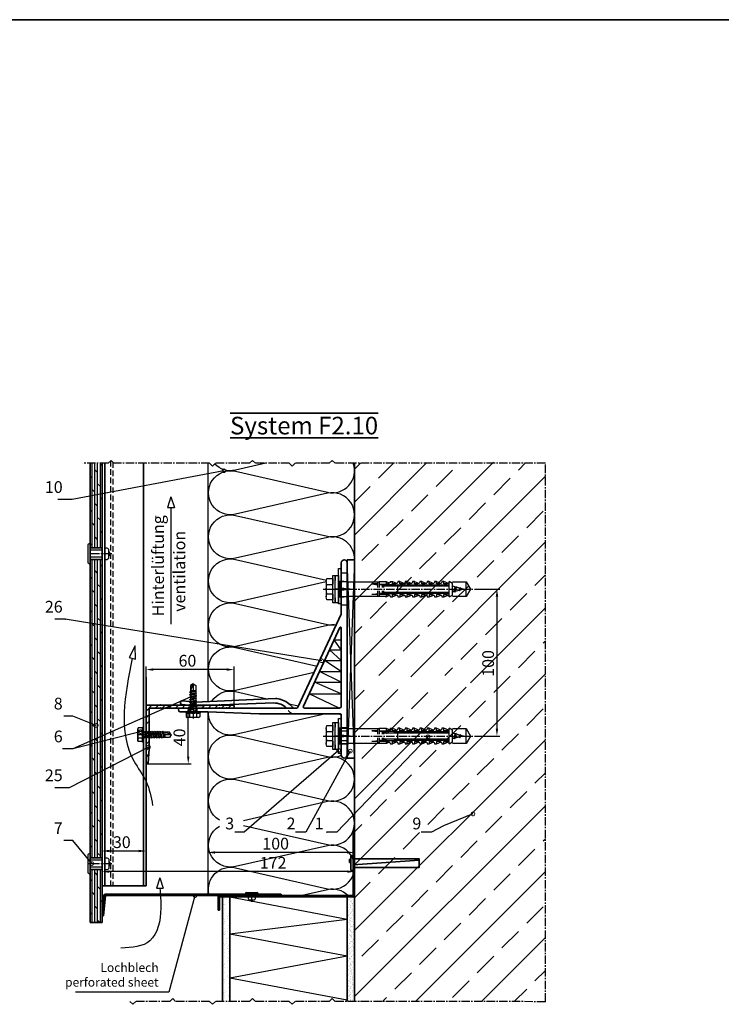
# Model space of a CAD drawing. Units: millimetres. Extents: x -5055 to 7732, y -1485 to 4051.
# Drawn here: x 1288 to 1766, y 936 to 1607 of the extents above; entities that cross this region are included whole.
import ezdxf

# ---------------------------------------------------------------- set-up
doc = ezdxf.new("R2010")
doc.units = ezdxf.units.MM
doc.header["$LTSCALE"] = 0.3
for name, pattern in [('ACAD_ISO03W100', [30, 12, -18]), ('MITTE2', [28.575, 19.05, -3.175, 3.175, -3.175]), ('VERDECKTX2', [19.05, 12.7, -6.35])]:
    doc.linetypes.add(name, pattern=pattern)
doc.layers.get('0').update_dxf_attribs({"color": 9, "lineweight": 35})
doc.layers.get('Defpoints').update_dxf_attribs({"color": 255})
for name, color, linetype, lineweight in [('Allface-Accessories', 200, 'Continuous', 30), ('Allface-Alu-Profiles', 7, 'Continuous', 35), ('Allface-Building', 5, 'Continuous', 35), ('Allface-Dimension', 94, 'Continuous', 25), ('Allface-Plastics', 30, 'Continuous', 35), ('Allface-Text', 193, 'Continuous', 35)]:
    doc.layers.add(name, color=color, linetype=linetype, lineweight=lineweight)
for name, color, linetype in [('Allface-Alu-Profiles-hidden', 253, 'VERDECKTX2'), ('Allface-Centerlines', 1, 'MITTE2'), ('Allface-Hatch', 4, 'Continuous'), ('Allface-Insulation', 40, 'Continuous')]:
    doc.layers.add(name, color=color, linetype=linetype)
doc.styles.add('Allface-dwg', font='isocp2.shx')
doc.styles.add('Allfacetitle', font='ARIAL.TTF', dxfattribs={"width": 1.4})
doc.dimstyles.new('ALLFACE 1-2', dxfattribs={"dimscale": 2, "dimtxt": 4, "dimasz": 2.5, "dimexe": 1, "dimexo": 0, "dimgap": 1, "dimtad": 1, "dimrnd": 0.05, "dimtxsty": 'Allface-dwg', "dimcen": 2.5, "dimclrd": 256, "dimclre": 256, "dimclrt": 256, "dimazin": 2, "dimtp": 0.25, "dimtm": 0.25, "dimtfac": 0.7, "dimtmove": 0, "dimatfit": 2, "dimldrblk": 'DOTSMALL', "dimfxl": 0, "dimtolj": 2, "dimlwd": -1, "dimlwe": -1, "dimarcsym": 0})

# ---------------------------------------------------------------- blocks, each defined once
blk = doc.blocks.new('*D25')
at = {"layer": 'Allface-Dimension', "transparency": 16777216}
for p, q in [((1516.02, 1055.83), (1516.02, 1037.79)), ((1416.02, 1047.97), (1416.02, 1037.79)), ((1511.02, 1039.79), (1421.02, 1039.79))]:
    blk.add_line(p, q, dxfattribs=at)
for points in [[(1421.02, 1040.63), (1421.02, 1038.96), (1416.02, 1039.79)], [(1511.02, 1040.63), (1511.02, 1038.96), (1516.02, 1039.79)]]:
    blk.add_solid(points, dxfattribs=at)
at = {"layer": 'Defpoints', "color": 0, "transparency": 16777216}
for p in [(1516.02, 1055.83), (1416.02, 1047.97), (1416.02, 1039.79)]:
    blk.add_point(p, dxfattribs=at)
at = {"layer": 'Allface-Dimension', "transparency": 16777216, "insert": (1462.3, 1045.79), "char_height": 8, "attachment_point": 5, "style": 'Allface-dwg'}
blk.add_mtext('\\A2;100', dxfattribs=at)
blk = doc.blocks.new('_DotSmall')
at = {"color": 0, "linetype": 'ByBlock', "const_width": 0.5}
blk.add_lwpolyline([(-0.0625, 0, 1), (0.0625, 0, 1)], format="xyb", close=True, dxfattribs=at)
blk = doc.blocks.new('F2-115_tv')
for p, q in [((48.77, 25.61), (103.55, 23.03)), ((50, 22.5), (103.72, 20.53)), ((112.25, 23.9), (103.55, 23.03)), ((112.5, 21.41), (103.72, 20.53))]:
    blk.add_line(p, q)
for points in [[(95, 16.5), (60, 15), (4.5, 15, 0.414214), (4, 14.5), (4, 0.35, 0.866025), (4, -0.35), (4, -13, -1), (0, -13), (0, 118, -1), (4, 118), (4, 100.35, 0.866025), (4, 99.65), (4, 83), (33.57, 19.58, 0.291473), (34.48, 19), (113.75, 19, -1), (113.75, 16.5)], [(4.95, 73.86), (29.87, 20.42, -0.548619), (28.96, 19), (5.5, 19, -0.414214), (4, 20.5), (4, 73.65, -0.802585)]]:
    blk.add_lwpolyline(points, format="xyb", close=True)
for centre, radius, start, end in [((49.89, 9.14), 16.44, 106.91921, 139.91293), ((49.8, 10.41), 12.09, 89.05383, 134.739), ((48.73, 16.43), 9.18, 89.74895, 113.2852), ((112.38, 22.66), 1.25, 275.73917, 95.73917), ((36.35, 20), 1, 270, 343.87238)]:
    blk.add_arc(centre, radius, start, end)
at = {"layer": 'Allface-Alu-Profiles-hidden'}
for p, q in [((0.07, 111), (4, 111)), ((0, 89), (4, 89)), ((102.5, 19), (102.5, 16.5)), ((107.5, 19), (107.5, 16.5)), ((0, 5.5), (4, 5.5)), ((0, 3.25), (4, 3.25)), ((0, -3.25), (4, -3.25)), ((0, -5.5), (4, -5.5))]:
    blk.add_line(p, q, dxfattribs=at)
blk.add_arc((33.99, 22.42), 8.06, 292.99529, 334.89566, dxfattribs=at)
at = {"layer": 'Allface-Centerlines'}
for p, q in [((-2, 100), (7.88, 100)), ((105, 20), (105, 15.5)), ((-2, 0), (7.88, 0))]:
    blk.add_line(p, q, dxfattribs=at)
blk = doc.blocks.new('L406020')
blk.add_lwpolyline([(2, 9.76), (2, 2.5, 0.414214), (2.5, 2), (30, 2), (39.34, 1.4, -0.96837), (39.3, 0), (1, 0, -0.414214), (0, 1), (0, 9.76, -0.816497), (0, 10.24), (0, 29.76, -0.816497), (0, 30.24), (0, 49.76, -0.816497), (0, 50.24), (0, 59, -1), (2, 59), (2, 55.35, 0.866025), (2, 54.65), (2, 50.24, 0.816497), (2, 49.76), (2, 30.24, 0.816497), (2, 29.76), (2, 10.24, 0.816497)], format="xyb", close=True)
blk = doc.blocks.new('Fischer SXS10x80 F US')
at = {"color": 7, "linetype": 'Continuous'}
for p, q in [((0, 9.25), (0, -9.25)), ((2.2, 9.25), (0, 9.25)), ((2.2, -9.25), (2.2, 9.25)), ((2.2, 9.25), (2.2, 6)), ((3.8, 9.25), (2.2, 9.25)), ((3.8, -9.25), (3.8, 9.25)), ((7.8, 7.19), (3.8, 7.19)), ((3.8, 7.19), (3.8, 3.5)), ((-87.11, 5), (-90, 0)), ((-90, 0), (-87.11, -5)), ((-77.8, 5), (-87.11, 5)), ((-87.11, -5), (-87.11, 5)), ((-85.2, 0), (-77.8, 1.98)), ((-85.2, 0), (-77.8, -1.98)), ((-82.84, 1.09), (-83.16, 0.36)), ((-83.16, 0.36), (-82.87, -0.6)), ((-82.47, 0.47), (-82.84, 1.09)), ((-82.52, -1.2), (-82.84, 1.09)), ((-82.15, -0.81), (-82.47, 0.47)), ((-79.84, 1.89), (-80.16, 1.17)), ((-80.16, 1.17), (-79.44, -1.4)), ((-79.47, 1.28), (-79.84, 1.89)), ((-79.84, 1.89), (-79.09, -2)), ((-78.72, -1.61), (-79.47, 1.28)), ((-77.8, 3.96), (-75.57, 5.25)), ((-77.8, -3.97), (-77.8, 3.96)), ((-75.57, -5.25), (-75.57, 5.25)), ((-74.95, 3.97), (-71.82, 5.25)), ((-40.3, 3), (-74.8, 3)), ((-74.8, 2), (-29.8, 2)), ((-73.94, 3.62), (-71.82, 3.62)), ((-71.82, 3.62), (-71.82, 5.25)), ((-71.82, 5.25), (-70.57, 5.25)), ((-66.82, 5.25), (-69.94, 3.97)), ((-69.3, 3), (-69.3, 2)), ((-68.94, 3.62), (-66.82, 3.62)), ((-68.3, 2), (-68.3, 3)), ((-66.82, 3.62), (-66.82, 5.25)), ((-66.82, 5.25), (-65.57, 5.25)), ((-61.82, 5.25), (-64.95, 3.97)), ((-63.94, 3.62), (-61.82, 3.62)), ((-61.82, 3.62), (-61.82, 5.25)), ((-61.82, 5.25), (-60.57, 5.25)), ((-56.82, 5.25), (-59.94, 3.97)), ((-58.94, 3.62), (-56.82, 3.62)), ((-56.82, 3.62), (-56.82, 5.25)), ((-56.82, 5.25), (-55.57, 5.25)), ((-55.3, 3), (-55.3, 2)), ((-51.82, 5.25), (-54.95, 3.97)), ((-54.3, 2), (-54.3, 3)), ((-53.94, 3.62), (-51.82, 3.62)), ((-51.82, 3.62), (-51.82, 5.25)), ((-51.82, 5.25), (-50.57, 5.25)), ((-46.82, 5.25), (-49.94, 3.97)), ((-48.94, 3.62), (-46.82, 3.62)), ((-46.82, 3.62), (-46.82, 5.25)), ((-46.82, 5.25), (-45.57, 5.25)), ((-41.82, 5.25), (-44.95, 3.97)), ((-43.94, 3.62), (-41.82, 3.62)), ((-41.82, 3.62), (-41.82, 5.25)), ((-41.82, 5.25), (-40.57, 5.25)), ((-41.3, 3), (-41.3, 2)), ((-40.45, -2), (-40.45, 2)), ((-40.3, 2), (-40.3, 3)), ((-36.82, 5.25), (-39.94, 3.97)), ((-38.94, 3.62), (-36.82, 3.62)), ((-35.57, 5.25), (-36.82, 5.25)), ((-36.82, 3.62), (-36.82, 5.25)), ((-34.79, 4.18), (-32.77, 5.11)), ((-32.77, 3.44), (-32.77, 5.11)), ((-32.77, 5.11), (-32.77, 3.62)), ((-32.77, 5.11), (-31.97, 5.11)), ((-27.8, 3.62), (-32.77, 3.44)), ((-31.97, 5.11), (-31.97, 5)), ((-31.97, 5), (-27.8, 5)), ((-30.8, 2), (-30.8, 1.15)), ((-30.3, 3), (-27.8, 3)), ((-29.8, 2.7), (-29.8, 1.15)), ((-27.8, 5.1), (-27.8, 1.15)), ((-26.8, 5.1), (-27.8, 5.1)), ((-26.8, 1.15), (-26.8, 5.1)), ((-5.8, 5), (-26.8, 5)), ((-26.8, 3.62), (-22.85, 3.62)), ((-22.85, 3.62), (-26.8, 3)), ((-3.74, 5.53), (-6.3, 5)), ((-6.3, 5), (-1, 5)), ((0, 0), (-6.3, 0)), ((-6.21, 0.1), (-3.74, 0.41)), ((-0.12, 5.53), (-3.74, 5.53)), ((-3.74, 0.41), (-1, 0.41)), ((-1, 0.41), (-1, 5)), ((-1, 0.41), (0, 0.14)), ((3.8, -3.5), (3.8, 3.5)), ((7.8, 3.07), (3.8, 3.07)), ((8.3, 5.13), (8.3, -5.13)), ((-87.11, -5), (-77.8, -5)), ((-82.87, -0.6), (-82.52, -1.2)), ((-82.52, -1.2), (-82.15, -0.81)), ((-79.44, -1.4), (-79.09, -2)), ((-79.09, -2), (-78.72, -1.61)), ((-75.57, -5.25), (-77.8, -3.97)), ((-71.82, -5.25), (-74.95, -3.97)), ((-29.8, -2), (-74.8, -2)), ((-74.8, -3), (-40.3, -3)), ((-71.82, -3.63), (-73.94, -3.63)), ((-71.82, -5.25), (-71.82, -3.63)), ((-70.57, -5.25), (-71.82, -5.25)), ((-66.82, -5.25), (-69.94, -3.97)), ((-69.3, -2), (-69.3, -3)), ((-68.94, -3.63), (-66.82, -3.63)), ((-68.3, -3), (-68.3, -2)), ((-66.82, -3.63), (-66.82, -5.25)), ((-65.57, -5.25), (-66.82, -5.25)), ((-61.82, -5.25), (-64.95, -3.97)), ((-61.82, -3.63), (-63.94, -3.63)), ((-61.82, -3.63), (-61.82, -5.25)), ((-60.57, -5.25), (-61.82, -5.25)), ((-56.82, -5.25), (-59.94, -3.97)), ((-56.82, -3.63), (-58.94, -3.63)), ((-56.82, -5.25), (-56.82, -3.63)), ((-55.57, -5.25), (-56.82, -5.25)), ((-55.3, -3), (-55.3, -2)), ((-51.82, -5.25), (-54.95, -3.97)), ((-54.3, -2), (-54.3, -3)), ((-51.82, -3.63), (-53.94, -3.63)), ((-51.82, -3.63), (-51.82, -5.25)), ((-50.57, -5.25), (-51.82, -5.25)), ((-46.82, -5.25), (-49.94, -3.97)), ((-46.82, -3.63), (-48.94, -3.63)), ((-46.82, -5.25), (-46.82, -3.63)), ((-45.57, -5.25), (-46.82, -5.25)), ((-41.82, -5.25), (-44.95, -3.97)), ((-41.82, -3.63), (-43.94, -3.63)), ((-41.82, -3.63), (-41.82, -5.25)), ((-40.57, -5.25), (-41.82, -5.25)), ((-41.3, -3), (-41.3, -2)), ((-40.3, -3), (-40.3, -2)), ((-39.94, -3.97), (-36.82, -5.25)), ((-36.82, -3.63), (-38.94, -3.63)), ((-36.82, -5.25), (-36.82, -3.63)), ((-35.57, -5.25), (-36.82, -5.25)), ((-34.79, -4.18), (-32.77, -5.11)), ((-32.77, -3.63), (-33.94, -3.63)), ((-27.8, -3.63), (-32.77, -3.44)), ((-32.77, -5.11), (-32.77, -3.63)), ((-32.77, -5.11), (-31.97, -5.11)), ((-31.97, -5.11), (-31.97, -5)), ((-31.97, -5), (-27.8, -5)), ((-30.8, -1.15), (-30.8, -2)), ((-30.3, -3), (-27.8, -3)), ((-29.8, -1.15), (-29.8, -2.7)), ((-27.8, -1.15), (-27.8, -5.1)), ((-27.8, -5.1), (-26.8, -5.1)), ((-26.8, -5.1), (-26.8, -1.15)), ((-22.85, -3.63), (-26.8, -3)), ((-26.8, -3.63), (-22.85, -3.63)), ((-26.8, -5), (-5.8, -5)), ((-6.3, -5), (-3.74, -5.53)), ((-1, -5), (-6.3, -5)), ((-3.74, -0.41), (-6.21, -0.1)), ((-1, -0.41), (-3.74, -0.41)), ((-3.74, -5.53), (-0.12, -5.53)), ((0, -0.14), (-1, -0.41)), ((-1, -5), (-1, -0.41)), ((2.2, -6), (2.2, -9.25)), ((7.8, -3.08), (3.8, -3.08)), ((3.8, -3.5), (3.8, -7.19)), ((0, -9.25), (2.2, -9.25)), ((2.2, -9.25), (3.8, -9.25)), ((3.8, -7.19), (7.8, -7.19))]:
    blk.add_line(p, q, dxfattribs=at)
at = {"color": 1, "linetype": 'MITTE2'}
blk.add_line((10.26, 0), (-92.8, 0), dxfattribs=at)
at = {"color": 7, "linetype": 'Continuous'}
for centre, radius, start, end in [((3.82, 5.13), 4.48, 332.68226, 27.31774), ((-73.94, 5.25), 1.62, 180, 270), ((-74.8, 2.5), 0.5, 90, 270), ((-68.94, 5.25), 1.62, 180, 270), ((-63.94, 5.25), 1.62, 180, 270), ((-58.94, 5.25), 1.62, 180, 270), ((-53.94, 5.25), 1.62, 180, 270), ((-48.94, 5.25), 1.62, 180, 270), ((-43.94, 5.25), 1.62, 180, 270), ((-38.94, 5.25), 1.62, 180, 270), ((-35.3, -53.81), 57.03, 84.9702, 95.0298), ((-32.81, 6.45), 3.01, 203.39288, 270.70657), ((-30.3, 2.5), 0.5, 0, 90), ((-6.2, 0), 0.1, 96.98081, 263.01919), ((-1, 6), 1, 270, 0), ((-1.41, 0), 9.71, 341.52888, 18.47112), ((-73.94, -5.25), 1.62, 90, 180), ((-74.8, -2.5), 0.5, 90, 270), ((-68.94, -5.25), 1.62, 90, 180), ((-63.94, -5.25), 1.62, 90, 180), ((-58.94, -5.25), 1.62, 90, 180), ((-53.94, -5.25), 1.62, 90, 180), ((-48.94, -5.25), 1.62, 90, 180), ((-43.94, -5.25), 1.62, 90, 180), ((-38.94, -5.25), 1.62, 90, 180), ((-35.3, 53.81), 57.03, 264.9702, 275.0298), ((-32.81, -6.45), 3.01, 89.29343, 156.60712), ((-30.3, -2.5), 0.5, 270, 0), ((-1, -6), 1, 0, 90), ((3.82, -5.13), 4.48, 332.68226, 27.31774)]:
    blk.add_arc(centre, radius, start, end, dxfattribs=at)
blk = doc.blocks.new('*D97')
at = {"layer": 'Allface-Dimension', "transparency": 16777216}
for p, q in [((1374.02, 1139.1), (1374.02, 1166.35)), ((1429.02, 1164.35), (1379.02, 1164.35)), ((1434.02, 1139.1), (1434.02, 1166.35))]:
    blk.add_line(p, q, dxfattribs=at)
for points in [[(1379.02, 1165.18), (1379.02, 1163.52), (1374.02, 1164.35)], [(1429.02, 1165.18), (1429.02, 1163.52), (1434.02, 1164.35)]]:
    blk.add_solid(points, dxfattribs=at)
at = {"layer": 'Defpoints', "color": 0, "transparency": 16777216}
for p in [(1374.02, 1164.35), (1374.02, 1139.1), (1434.02, 1139.1)]:
    blk.add_point(p, dxfattribs=at)
at = {"layer": 'Allface-Dimension', "transparency": 16777216, "insert": (1402.2, 1170.35), "char_height": 8, "attachment_point": 5, "style": 'Allface-dwg'}
blk.add_mtext('\\A2;60', dxfattribs=at)
blk = doc.blocks.new('*D96')
at = {"layer": 'Allface-Dimension', "transparency": 16777216}
for p, q in [((1597.82, 1219.1), (1615.03, 1219.1)), ((1613.03, 1214.1), (1613.03, 1124.1)), ((1597.82, 1119.1), (1615.03, 1119.1))]:
    blk.add_line(p, q, dxfattribs=at)
for points in [[(1612.2, 1214.1), (1613.87, 1214.1), (1613.03, 1219.1)], [(1612.2, 1124.1), (1613.87, 1124.1), (1613.03, 1119.1)]]:
    blk.add_solid(points, dxfattribs=at)
at = {"layer": 'Defpoints', "color": 0, "transparency": 16777216}
for p in [(1597.82, 1219.1), (1597.82, 1119.1), (1613.03, 1119.1)]:
    blk.add_point(p, dxfattribs=at)
at = {"layer": 'Allface-Dimension', "transparency": 16777216, "insert": (1607.03, 1168.55), "char_height": 8, "attachment_point": 5, "rotation": 90, "style": 'Allface-dwg'}
blk.add_mtext('\\A2;100', dxfattribs=at)
blk = doc.blocks.new('*D98')
at = {"layer": 'Allface-Dimension', "transparency": 16777216}
for p, q in [((1344.02, 1032), (1344.02, 1042.79)), ((1349.02, 1040.79), (1369.02, 1040.79)), ((1374.02, 1023.79), (1374.02, 1042.79))]:
    blk.add_line(p, q, dxfattribs=at)
for points in [[(1349.02, 1041.62), (1349.02, 1039.96), (1344.02, 1040.79)], [(1369.02, 1041.62), (1369.02, 1039.96), (1374.02, 1040.79)]]:
    blk.add_solid(points, dxfattribs=at)
at = {"layer": 'Defpoints', "color": 0, "transparency": 16777216}
for p in [(1374.02, 1040.79), (1344.02, 1032), (1374.02, 1023.79)]:
    blk.add_point(p, dxfattribs=at)
at = {"layer": 'Allface-Dimension', "transparency": 16777216, "insert": (1357.49, 1046.79), "char_height": 8, "attachment_point": 5, "style": 'Allface-dwg'}
blk.add_mtext('\\A2;30', dxfattribs=at)
blk = doc.blocks.new('*D99')
at = {"layer": 'Allface-Dimension', "transparency": 16777216}
for p, q in [((1516.02, 1039.79), (1516.02, 1024.74)), ((1344.02, 1036.07), (1344.02, 1024.74)), ((1511.02, 1026.74), (1349.02, 1026.74))]:
    blk.add_line(p, q, dxfattribs=at)
for points in [[(1349.02, 1027.57), (1349.02, 1025.9), (1344.02, 1026.74)], [(1511.02, 1027.57), (1511.02, 1025.9), (1516.02, 1026.74)]]:
    blk.add_solid(points, dxfattribs=at)
at = {"layer": 'Defpoints', "color": 0, "transparency": 16777216}
for p in [(1516.02, 1039.79), (1344.02, 1036.07), (1344.02, 1026.74)]:
    blk.add_point(p, dxfattribs=at)
at = {"layer": 'Allface-Dimension', "transparency": 16777216, "insert": (1460.57, 1032.74), "char_height": 8, "attachment_point": 5, "style": 'Allface-dwg'}
blk.add_mtext('\\A2;172', dxfattribs=at)
blk = doc.blocks.new('*D100')
at = {"layer": 'Allface-Dimension', "transparency": 16777216}
for p, q in [((1384.26, 1140.1), (1404.75, 1140.1)), ((1402.75, 1105.1), (1402.75, 1135.1)), ((1374.69, 1100.1), (1404.75, 1100.1))]:
    blk.add_line(p, q, dxfattribs=at)
for points in [[(1401.92, 1135.1), (1403.58, 1135.1), (1402.75, 1140.1)], [(1401.92, 1105.1), (1403.58, 1105.1), (1402.75, 1100.1)]]:
    blk.add_solid(points, dxfattribs=at)
at = {"layer": 'Defpoints', "color": 0, "transparency": 16777216}
for p in [(1384.26, 1140.1), (1402.75, 1140.1), (1374.69, 1100.1)]:
    blk.add_point(p, dxfattribs=at)
at = {"layer": 'Allface-Dimension', "transparency": 16777216, "insert": (1396.75, 1118.15), "char_height": 8, "attachment_point": 5, "rotation": 90, "style": 'Allface-dwg'}
blk.add_mtext('\\A2;40', dxfattribs=at)
blk = doc.blocks.new('SLS48x19_bohr_fv')
for p, q in [((-5, 0.56), (-4.62, 0.8)), ((-5, 0.56), (5, 0.56)), ((-5, 0), (-5, 0.56)), ((-5, 0), (5, 0)), ((-4.62, 3.47), (-4.05, 3.8)), ((-4.62, 0.8), (-4.62, 3.47)), ((-4.05, 3.8), (4.05, 3.8)), ((-2.31, 0.8), (-2.31, 3.47)), ((2.31, 0.8), (2.31, 3.47)), ((2.31, 0.8), (2.31, 3.27)), ((4.62, 3.47), (4.05, 3.8)), ((4.62, 0.8), (4.62, 3.47)), ((4.62, 0.8), (4.62, 3.27)), ((5, 0.56), (4.62, 0.8)), ((5, 0), (5, 0.56)), ((-2.39, -0.61), (0.01, -0.18)), ((-2.39, -0.61), (-1.79, -0.26)), ((-1.79, -0.96), (-2.39, -0.61)), ((-2.39, -2.3), (2.41, -1.46)), ((-1.79, -1.96), (-2.39, -2.3)), ((-2.39, -2.3), (-1.79, -2.65)), ((-2.39, -4), (2.41, -3.15)), ((-2.39, -4), (-1.79, -3.65)), ((-1.79, -4.34), (-2.39, -4)), ((-2.39, -5.69), (2.41, -4.84)), ((-1.79, -5.34), (-2.39, -5.69)), ((-2.39, -5.69), (-1.79, -6.04)), ((-2.39, -7.38), (2.41, -6.54)), ((-1.79, -0.26), (-1.79, 0)), ((-1.79, -0.26), (0.01, -0.18)), ((-1.79, -0.96), (0.01, -0.18)), ((-1.79, -1.96), (-1.79, -0.96)), ((-1.79, -1.96), (1.81, -1.11)), ((-1.79, -2.65), (1.81, -1.8)), ((-1.79, -3.65), (-1.79, -2.65)), ((-1.79, -3.65), (1.81, -2.8)), ((-1.79, -4.34), (1.81, -3.5)), ((-1.79, -4.34), (-1.79, -5.34)), ((-1.79, -5.34), (1.81, -4.5)), ((-1.79, -6.04), (1.81, -5.19)), ((-1.79, -7.04), (-1.79, -6.04)), ((-1.79, -7.04), (1.81, -6.19)), ((1.81, -1.11), (1.81, 0)), ((1.81, -1.11), (2.41, -1.46)), ((2.41, -1.46), (1.81, -1.8)), ((1.81, -2.8), (1.81, -1.8)), ((2.41, -3.15), (1.81, -2.8)), ((1.81, -3.5), (2.41, -3.15)), ((1.81, -4.5), (1.81, -3.5)), ((1.81, -4.5), (2.41, -4.84)), ((2.41, -4.84), (1.81, -5.19)), ((1.81, -6.19), (1.81, -5.19)), ((2.41, -6.54), (1.81, -6.19)), ((1.81, -6.88), (2.41, -6.54)), ((-2.39, -7.38), (-1.79, -7.04)), ((-1.79, -7.73), (-2.39, -7.38)), ((-2.39, -9.07), (2.41, -8.23)), ((-1.79, -8.73), (-2.39, -9.07)), ((-2.39, -9.07), (-1.79, -9.42)), ((-2.39, -10.77), (2.41, -9.92)), ((-2.39, -10.77), (-1.79, -10.42)), ((-1.79, -11.11), (-2.39, -10.77)), ((-2.39, -12.46), (2.41, -11.61)), ((-1.79, -12.11), (-2.39, -12.46)), ((-2.39, -12.46), (-1.79, -12.81)), ((-2, -14.07), (2.41, -13.31)), ((-1.79, -7.73), (1.81, -6.88)), ((-1.79, -8.73), (-1.79, -7.73)), ((-1.79, -8.73), (1.81, -7.88)), ((-1.79, -9.42), (1.81, -8.57)), ((-1.79, -10.42), (-1.79, -9.42)), ((-1.79, -10.42), (1.81, -9.57)), ((-1.79, -11.11), (1.81, -10.27)), ((-1.79, -12.11), (-1.79, -11.11)), ((-1.79, -12.11), (1.81, -11.27)), ((-1.79, -12.81), (1.81, -11.96)), ((-1.79, -13.95), (-1.79, -12.81)), ((-1.79, -13.95), (1.81, -12.96)), ((1.81, -7.88), (1.81, -6.88)), ((1.81, -7.88), (2.41, -8.23)), ((2.41, -8.23), (1.81, -8.57)), ((1.81, -9.57), (1.81, -8.57)), ((2.41, -9.92), (1.81, -9.57)), ((1.81, -10.27), (2.41, -9.92)), ((1.81, -11.27), (1.81, -10.27)), ((1.81, -11.27), (2.41, -11.61)), ((2.41, -11.61), (1.81, -11.96)), ((1.81, -12.96), (1.81, -11.96)), ((2.41, -13.31), (1.81, -12.96)), ((1.81, -13.65), (2.41, -13.31)), ((-1.79, -13.95), (-2, -14.07)), ((-2, -14.07), (-1.79, -14.2)), ((-1.79, -14.2), (1.81, -13.65)), ((-1.79, -14.5), (-1.79, -14.2)), ((-1.79, -17.8), (-1.79, -14.5)), ((1.81, -14.5), (-1.79, -14.5)), ((0, -19), (-1.79, -17.8)), ((0, -19), (1.81, -14.5)), ((0, -19), (1.81, -17.8)), ((0.11, -18.68), (1.81, -17.57)), ((1.81, -17.8), (1.81, -13.65))]:
    blk.add_line(p, q)
for centre, radius, start, end in [((-3.46, 1.6), 2.2, 58.28818, 121.71182), ((-3.46, -4.09), 5.03, 76.72281, 103.27719), ((0, -4.45), 8.25, 73.74959, 106.25041), ((0, -14.35), 15.33, 81.33527, 98.66473), ((3.46, 1.6), 2.2, 58.28818, 121.71182), ((3.46, -4.09), 5.03, 76.72281, 103.27719)]:
    blk.add_arc(centre, radius, start, end)
at = {"layer": 'Allface-Centerlines'}
blk.add_line((0, -19.2), (0, 4.8), dxfattribs=at)
at = {"layer": 'Allface-Dimension', "style": 'Allface-dwg'}
blk.add_attdef('DIMENSION', (-4.2, 1.51), '', height=1.5, dxfattribs=at)

msp = doc.modelspace()

# ---------------------------------------------------------------- hatches: boundary and pattern name
at = {"layer": 'Allface-Hatch'}
h = msp.add_hatch(dxfattribs=at)
h.set_pattern_fill('DOLMIT', color=256, scale=0.3, angle=90, style=0)
h.set_pattern_definition([(90, (-42, 144.0351), (-1.905, 1e-16), []), (135, (-42, 144.035), (-3.809997, -3.809997), [2.694078, -5.38815])])
h.paths.add_polyline_path([(1344.0157, 1304.82938), (1336.0157, 1304.82938), (1336.0157, 1247.22424), (1344.0157, 1247.22424), (1344.0157, 1248.22424)])
h.paths.add_polyline_path([(1344.0157, 1239.22424), (1336.0157, 1239.22424), (1336.0157, 1236.22424), (1336.0157, 1036.07462), (1344.0157, 1036.07462)])
h.paths.add_polyline_path([(1344.0157, 1028.07462), (1336.0157, 1028.07462), (1336.0157, 1025.07462), (1336.0157, 992.07462), (1344.0157, 992.07462)])
h = msp.add_hatch(dxfattribs=at)
h.set_pattern_fill('ANSI33', color=256, scale=5, style=0)
h.set_pattern_definition([(45, (0, 144.035), (-22.45064, 22.45064), []), (45, (22.45, 144.035), (-22.45064, 22.45064), [15.875, -7.9375])])
h.paths.add_polyline_path([(1646.0157, 1304.82938), (1638.48109, 1304.82938), (1636.48109, 1302.82938), (1634.48109, 1304.82938), (1611.33363, 1304.82938), (1609.33363, 1306.82938), (1607.33363, 1304.82938), (1584.18617, 1304.82938), (1582.18617, 1302.82938), (1580.18617, 1304.82938), (1557.03872, 1304.82938), (1555.03872, 1306.82938), (1553.03872, 1304.82938), (1529.89126, 1304.82938), (1527.89126, 1302.82938), (1525.89126, 1304.82938), (1516.0157, 1304.82938), (1516.0157, 1160.24341), (1531.81569, 1160.24341), (1531.81569, 1160.34341), (1532.81569, 1160.34341), (1532.81569, 1160.24341), (1536.98569, 1160.24341), (1536.98569, 1160.35409), (1537.7857, 1160.35409), (1537.7857, 1160.35409), (1539.80881, 1159.42635, 0.110966006), (1540.58569, 1160.49341), (1541.83569, 1160.49341), (1544.96003, 1159.21203, 0.231096576), (1545.58569, 1160.49341), (1546.83569, 1160.49341), (1549.96276, 1159.21416, 0.230535927), (1550.58569, 1160.49341), (1551.83569, 1160.49341), (1554.96003, 1159.21203, 0.231096634), (1555.58569, 1160.49341), (1556.83569, 1160.49341), (1559.96276, 1159.21416, 0.230535927), (1560.58569, 1160.49341), (1561.83569, 1160.49341), (1564.96003, 1159.21203, 0.231096634), (1565.58569, 1160.49341), (1566.83569, 1160.49341), (1569.96276, 1159.21416, 0.230535927), (1570.58569, 1160.49341), (1571.83569, 1160.49341), (1574.96003, 1159.21203, 0.231096634), (1575.58569, 1160.49341), (1576.83569, 1160.49341), (1579.96276, 1159.21416, 0.230535927), (1580.58569, 1160.49341), (1582.81569, 1159.20841), (1582.81569, 1157.22624), (1584.61923, 1156.74298), (1584.85766, 1157.13572), (1585.08166, 1156.61907), (1587.61923, 1155.93913), (1587.85766, 1156.33187), (1588.08166, 1155.81523), (1590.2157, 1155.24341), (1592.12894, 1155.24341), (1592.12894, 1160.24341), (1595.0157, 1155.24341), (1595.01569, 1155.24341), (1592.12894, 1150.24341), (1592.12894, 1155.24341), (1590.21569, 1155.24341), (1587.86647, 1154.61394), (1587.53724, 1154.0437), (1587.16935, 1154.42715), (1584.35685, 1153.67354), (1584.10646, 1153.23985), (1583.82667, 1153.53148), (1582.81569, 1153.26059), (1582.81569, 1151.27841), (1580.58569, 1149.99341, 0.230535927), (1579.96276, 1151.27267), (1576.83569, 1149.99341), (1575.58569, 1149.99341, 0.231096634), (1574.96003, 1151.2748), (1571.83569, 1149.99341), (1570.58569, 1149.99341, 0.230535927), (1569.96276, 1151.27267), (1566.83569, 1149.99341), (1565.58569, 1149.99341, 0.231096634), (1564.96003, 1151.2748), (1561.83569, 1149.99341), (1560.58569, 1149.99341, 0.230535927), (1559.96276, 1151.27267), (1556.83569, 1149.99341), (1555.58569, 1149.99341, 0.231096634), (1554.96003, 1151.2748), (1551.83569, 1149.99341), (1550.58569, 1149.99341, 0.230535927), (1549.96276, 1151.27267), (1546.83569, 1149.99341), (1545.58569, 1149.99341, 0.231096634), (1544.96003, 1151.2748), (1541.83569, 1149.99341), (1540.58569, 1149.99341, 0.110965976), (1539.80881, 1151.06048), (1537.78569, 1150.13273), (1536.98569, 1150.13273), (1536.98569, 1150.24341), (1532.81569, 1150.24341), (1532.81569, 1150.14341), (1531.81569, 1150.14341), (1531.81569, 1150.24341), (1516.0157, 1150.24341), (1516.0157, 938.37109), (1646.0157, 938.15156)])
h = msp.add_hatch(dxfattribs=at)
h.set_pattern_fill('ANSI31', color=256, style=0)
h.set_pattern_definition([(45, (-2219.652, 707.9467), (-2.245064, 2.245064), [])])
h.paths.add_polyline_path([(1404.5157, 1139.84524), (1404.38047, 1139.92331), (1402.6201, 1140.10024), (1384.26064, 1140.10024, 0.816496581), (1383.77075, 1140.10024), (1375.0157, 1140.10024, 0.414213562), (1374.0157, 1139.10024), (1374.0157, 1125.55123), (1374.56788, 1125.55123), (1374.91429, 1126.15123), (1375.2607, 1125.55123), (1376.0157, 1125.55123), (1376.0157, 1137.60024, -0.414213562), (1376.5157, 1138.10024), (1383.77075, 1138.10024, -0.816496581), (1384.26064, 1138.10024), (1403.77075, 1138.10024, -0.816496581), (1404.26064, 1138.10024), (1404.5157, 1138.10024), (1404.5157, 1138.15242), (1403.9157, 1138.49883), (1404.5157, 1138.84524)])
h.paths.add_polyline_path([(1376.0157, 1122.3929), (1375.7607, 1121.95123), (1375.41429, 1122.55123), (1374.41429, 1122.55123), (1374.06788, 1121.95123), (1374.0157, 1122.04161), (1374.0157, 1100.80024, 0.968369636), (1375.41425, 1100.75528), (1376.0157, 1110.10024)])
h.paths.add_polyline_path([(1433.0157, 1140.10024), (1424.26064, 1140.10024, 0.816496581), (1423.77075, 1140.10024), (1417.73613, 1140.10024), (1407.59936, 1139.64334), (1408.1157, 1139.34524), (1407.5157, 1138.99883), (1407.5157, 1138.10024), (1423.77075, 1138.10024, -0.816496581), (1424.26064, 1138.10024), (1428.66929, 1138.10024, -0.866025404), (1429.36211, 1138.10024), (1433.0157, 1138.10024, 1)])
h.paths.add_polyline_path([(1417.73613, 1140.10024), (1407.5157, 1140.10024), (1407.5157, 1139.69165), (1407.59936, 1139.64334)], flags=17)
h = msp.add_hatch(dxfattribs=at)
h.set_pattern_fill('ANSI31', color=256, style=0)
h.set_pattern_definition([(45, (0, 144.035), (-2.245064, 2.245064), [])])
h.paths.add_polyline_path([(1516.0157, 1054.46882), (1515.0157, 1054.46882), (1515.0157, 1010.46882), (1466.0157, 1010.46882), (1447.5157, 1010.46882), (1447.5157, 1009.46882), (1516.0157, 1009.46882)])
h.paths.add_polyline_path([(1444.5157, 1010.46882), (1424.0157, 1010.46882, 0.414213562), (1423.0157, 1009.46882), (1423.0157, 1000.46882), (1424.0157, 1000.46882), (1424.0157, 1009.46882), (1444.5157, 1009.46882)])
h = msp.add_hatch(dxfattribs=at)
h.set_pattern_fill('AR-SAND', color=256, scale=0.1, angle=90, style=0)
h.set_pattern_definition([(127.5, (0, 144.035), (-4.894132, -0.160003), [0, -3.8608, 0, -4.318, 0, -4.1275]), (97.5, (0, 144.035), (-7.16825, 4.495233), [0, -2.0828, 0, -3.4798, 0, -1.3335]), (57.5, (-2e-16, 140.911), (-0.014372, 7.909924), [0, -1.27, 0, -4.572, 0, -5.969]), (47.5, (-2e-16, 140.911), (-2.229293, 7.635565), [0, -0.635, 0, -2.9972, 0, -3.429])])
h.paths.add_polyline_path([(1431.0157, 1009.46882), (1426.0157, 1009.46882), (1426.0157, 938.37109), (1431.0157, 938.37109)])
h = msp.add_hatch(dxfattribs=at)
h.set_pattern_fill('AR-SAND', color=256, scale=0.05, angle=90, style=0)
h.set_pattern_definition([(127.5, (0, 144.0351), (-2.4470662, -0.0800016), [0, -1.9304, 0, -2.159, 0, -2.06375]), (97.5, (0, 144.035), (-3.5841255, 2.2476164), [0, -1.0414, 0, -1.7399, 0, -0.66675]), (57.5, (-1e-16, 142.473), (-0.007186, 3.9549619), [0, -0.635, 0, -2.286, 0, -2.9845]), (47.5, (-1e-16, 142.473), (-1.1146466, 3.817782), [0, -0.3175, 0, -1.4986, 0, -1.7145])])
h.paths.add_polyline_path([(1516.0157, 1009.46882), (1511.0157, 1009.46882), (1511.0157, 938.37109), (1516.0157, 938.37109)])

# ---------------------------------------------------------------- linework, layer by layer
msp.add_lwpolyline([(3231.57816, 1106.94927), (3231.57816, 1606.94927), (-768.42184, 1606.94927), (-768.42184, 1106.94927)])
at = {"layer": 'Allface-Accessories'}
for p, q in [((1344.0157, 1245.62424), (1336.0157, 1245.62424)), ((1344.0157, 1240.82424), (1336.0157, 1240.82424)), ((1348.6157, 1240.2703), (1348.6157, 1246.17818)), ((1344.0157, 1034.47462), (1336.0157, 1034.47462)), ((1348.8157, 1029.12068), (1348.8157, 1035.02856)), ((1344.0157, 1029.67462), (1336.0157, 1029.67462)), ((1441.6407, 1011.46882), (1441.6407, 1011.78132)), ((1450.3907, 1011.46882), (1441.6407, 1011.46882)), ((1442.2657, 1012.40632), (1449.7657, 1012.40632)), ((1444.16948, 1007.59382), (1447.86191, 1007.59382)), ((1444.5157, 1009.46882), (1444.5157, 1011.46882)), ((1447.5157, 1009.46882), (1447.5157, 1011.46882)), ((1450.3907, 1011.78132), (1450.3907, 1011.46882))]:
    msp.add_line(p, q, dxfattribs=at)
for points in [[(1334.5157, 1237.22424), (1334.5157, 1249.22424, -0.414213562), (1335.5157, 1250.22424), (1336.0157, 1250.22424), (1336.0157, 1236.22424), (1335.5157, 1236.22424, -0.414213562)], [(1334.5157, 1026.07462), (1334.5157, 1038.07462, -0.414213562), (1335.5157, 1039.07462), (1336.0157, 1039.07462), (1336.0157, 1025.07462), (1335.5157, 1025.07462, -0.414213562)]]:
    msp.add_lwpolyline(points, format="xyb", close=True, dxfattribs=at)
for points in [[(1505.0157, 1209.10024), (1505.0157, 1233.10024), (1507.0157, 1233.10024), (1507.0157, 1209.10024)], [(1505.0157, 1107.10023), (1505.0157, 1131.10023), (1507.0157, 1131.10023), (1507.0157, 1107.10023)]]:
    msp.add_lwpolyline(points, close=True, dxfattribs=at)
for centre, radius, start, end in [((1346.8144, 1245.0353), 2.13327, 32.39407697, 124.18799039), ((1347.86763, 1243.22424), 1.71266, 295.89883893, 64.10116107), ((1346.8144, 1241.41317), 2.13327, 235.81200961, 327.60592303), ((1347.0144, 1033.88568), 2.13327, 32.39407697, 124.18799039), ((1348.06763, 1032.07462), 1.71266, 295.89883893, 64.10116107), ((1347.0144, 1030.26356), 2.13327, 235.81200961, 327.60592303), ((1442.2657, 1011.78132), 0.625, 90, 180), ((1444.88378, 1008.71963), 1.33329, 145.81200961, 237.60592303), ((1446.0157, 1008.06136), 1.07042, 205.89883893, 334.10116107), ((1447.14761, 1008.71963), 1.33329, 302.39407697, 34.18799039), ((1449.7657, 1011.78132), 0.625, 0, 90)]:
    msp.add_arc(centre, radius, start, end, dxfattribs=at)
at = {"layer": 'Allface-Alu-Profiles'}
for p, q in [((1344.0157, 1304.82938), (1344.0157, 1047.96722)), ((1345.8157, 1304.82938), (1345.8157, 1017.07462)), ((1372.2157, 1304.82938), (1372.2157, 1017.07462)), ((1374.0157, 1159.27407), (1374.0157, 1017.07462)), ((1374.0157, 1017.07462), (1344.0157, 1017.07462)), ((1345.29368, 1010.55597), (1344.07559, 996.63315)), ((1346.28987, 1010.46882), (1345.07178, 996.546)), ((1346.28987, 1011.46882), (1466.0157, 1011.46882)), ((1346.28987, 1010.46882), (1466.0157, 1010.46882)), ((1424.0157, 1010.46882), (1466.0157, 1010.46882)), ((1466.0157, 1011.46882), (1466.0157, 1010.46882)), ((1344.07559, 996.63315), (1345.07178, 996.546))]:
    msp.add_line(p, q, dxfattribs=at)
msp.add_arc((1346.28987, 1010.46882), 1, 90, 175, dxfattribs=at)
at = {"layer": 'Allface-Alu-Profiles-hidden'}
for p, q in [((1349.8157, 1306.49109), (1349.8157, 1017.07462)), ((1351.4157, 1305.56766), (1351.4157, 1017.07462))]:
    msp.add_line(p, q, dxfattribs=at)
at = {"layer": 'Allface-Building'}
for p, q in [((1336.0157, 1304.82938), (1336.0157, 992.07462)), ((1516.0157, 938.37109), (1516.0157, 1304.82938)), ((1344.0157, 1248.22424), (1344.0157, 992.07462)), ((1344.0157, 1247.22424), (1336.0157, 1247.22424)), ((1344.0157, 1239.22424), (1336.0157, 1239.22424)), ((1344.0157, 1161.77407), (1344.0157, 1159.27407)), ((1515.0157, 1010.46882), (1515.0157, 1054.46882)), ((1515.0157, 1054.46882), (1516.0157, 1054.46882)), ((1344.0157, 1036.07462), (1336.0157, 1036.07462)), ((1515.0157, 1031.46882), (1560.0157, 1034.46882)), ((1344.0157, 1028.07462), (1336.0157, 1028.07462)), ((1423.0157, 1009.46882), (1423.0157, 1000.46882)), ((1424.0157, 1009.46882), (1516.0157, 1009.46882)), ((1424.0157, 1009.46882), (1424.0157, 1000.46882)), ((1426.0157, 1009.46882), (1426.0157, 938.37109)), ((1431.0157, 1009.46882), (1431.0157, 938.37109)), ((1466.0157, 1010.46882), (1515.0157, 1010.46882)), ((1511.0157, 938.37109), (1511.0157, 1009.46882)), ((1423.0157, 1000.46882), (1424.0157, 1000.46882)), ((1336.0157, 992.07462), (1344.0157, 992.07462))]:
    msp.add_line(p, q, dxfattribs=at)
for points in [[(1512.5157, 1033.02866), (1513.5157, 1033.02866), (1513.5157, 1035.02866), (1512.5157, 1035.02866)], [(1513.5157, 1027.46882), (1515.0157, 1027.46882), (1515.0157, 1037.46882), (1513.5157, 1037.46882)], [(1515.0157, 1029.46882), (1560.0157, 1029.46882), (1560.0157, 1035.46882), (1515.0157, 1035.46882)]]:
    msp.add_lwpolyline(points, close=True, dxfattribs=at)
msp.add_arc((1424.0157, 1009.46882), 1, 90, 180, dxfattribs=at)
at = {"layer": 'Allface-Centerlines'}
for p, q in [((1646.0157, 938.15156), (1646.0157, 1304.82938)), ((1350.79616, 1243.22424), (1336.0157, 1243.22424)), ((1350.79616, 1032.07462), (1334.0157, 1032.07462)), ((1446.0157, 1006.23103), (1446.0157, 1011.46882)), ((1646.0157, 938.15156), (1516.0157, 938.37109))]:
    msp.add_line(p, q, dxfattribs=at)
for points in [[(1417.30143, 1304.82938), (1352.15398, 1304.82938), (1350.15398, 1306.82938), (1348.15398, 1304.82938), (1330.89861, 1304.82938)], [(1471.59635, 1304.82938), (1448.44889, 1304.82938), (1446.44889, 1306.82938), (1444.44889, 1304.82938), (1421.30143, 1304.82938), (1419.30143, 1302.82938), (1417.30143, 1304.82938)], [(1646.0157, 1304.82938), (1502.7438, 1304.82938), (1500.7438, 1306.82938), (1498.7438, 1304.82938), (1475.59635, 1304.82938), (1473.59635, 1302.82938), (1471.59635, 1304.82938)], [(1417.30143, 938.37109), (1394.15398, 938.37109), (1392.15398, 940.37109), (1390.15398, 938.37109), (1367.00652, 938.37109), (1365.00652, 936.37109), (1363.00652, 938.37109)], [(1471.59635, 938.37109), (1448.44889, 938.37109), (1446.44889, 940.37109), (1444.44889, 938.37109), (1421.30143, 938.37109), (1419.30143, 936.37109), (1417.30143, 938.37109)], [(1525.89126, 938.37109), (1502.7438, 938.37109), (1500.7438, 940.37109), (1498.7438, 938.37109), (1475.59635, 938.37109), (1473.59635, 936.37109), (1471.59635, 938.37109)]]:
    msp.add_lwpolyline(points, dxfattribs=at)
at = {"layer": 'Allface-Dimension'}
for p, q in [((1390.9421, 1281.88177), (1388.612, 1274.67199)), ((1390.9421, 1281.88177), (1393.2722, 1274.67199)), ((1388.612, 1274.67199), (1393.2722, 1274.67199)), ((1390.9421, 1274.67199), (1390.9421, 1195.19106)), ((1366.54501, 1180.60589), (1362.40035, 1172.65665)), ((1366.72675, 1171.47234), (1366.54501, 1180.60589)), ((1362.40035, 1172.65665), (1366.72675, 1171.47234)), ((1383.43691, 1022.61439), (1381.10681, 1015.40461)), ((1383.43691, 1022.61439), (1385.767, 1015.40461)), ((1381.10681, 1015.40461), (1385.767, 1015.40461))]:
    msp.add_line(p, q, dxfattribs=at)
for points in [[(1364.56355, 1172.0645), (1365.8111, 1101.84356), (1374.0157, 1088.17434), (1378.49685, 1071.84486)], [(1383.43691, 1015.40461), (1384.08301, 1001.84077), (1376.62859, 979.59243), (1356.92925, 974.55228)]]:
    msp.add_spline(points, degree=3, dxfattribs=at)
at = {"layer": 'Allface-Hatch'}
for p, q in [((1516.0157, 1239.10024), (1511.0157, 1104.10024)), ((1516.0157, 1104.10024), (1511.0157, 1239.10024)), ((1431.0157, 1009.46882), (1511.0157, 994.46882)), ((1431.0157, 984.46882), (1511.0157, 994.46882)), ((1431.0157, 984.46882), (1511.0157, 969.46882)), ((1431.0157, 954.46882), (1511.0157, 969.46882)), ((1431.0157, 954.46882), (1511.0157, 939.46882))]:
    msp.add_line(p, q, dxfattribs=at)
at = {"layer": 'Allface-Hatch', "linetype": 'ACAD_ISO03W100', "ltscale": 0.5, "const_width": 0.7}
msp.add_lwpolyline([(1466.0157, 1010.96882), (1346.28987, 1010.96882, 0.388878732), (1345.79178, 1010.51239), (1344.57369, 996.58957)], format="xyb", dxfattribs=at)
at = {"layer": 'Allface-Insulation'}
for p, q in [((1416.0157, 1304.82938), (1416.0157, 1142.61932)), ((1416.0157, 1140.10024), (1416.0157, 1140.02269)), ((1416.0157, 1135.60024), (1416.0157, 1011.46882))]:
    msp.add_line(p, q, dxfattribs=at)
for points in [[(1455.55987, 1304.82938), (1434.83328, 1300.12882, -0.261185115), (1420.76691, 1304.29485, -0.261185115)], [(1434.83328, 1299.38586), (1497.69811, 1285.12882, 0.592230491), (1515.13215, 1304.82938, 0.592230491)], [(1434.83328, 1269.38586), (1497.69811, 1255.12882, 1.252183004), (1497.69811, 1284.38586), (1434.83328, 1270.12882, -1.252183004), (1434.83328, 1299.38586)], [(1516.0013, 1239.10024, 0.494712197), (1497.69811, 1254.38586), (1434.83328, 1240.12882, -1.252183004), (1434.83328, 1269.38586)], [(1496.71623, 1224.16318), (1434.83328, 1210.12882, -1.252183004), (1434.83328, 1239.38586)], [(1503.49541, 1194.55095, 0.097581208), (1497.69811, 1194.38586), (1434.83328, 1180.12882, -1.252183004), (1434.83328, 1209.38586)], [(1434.83328, 1209.38586), (1497.69811, 1195.12882, 0.101162165), (1503.70498, 1195.00038, 0.088493031)], [(1488.45131, 1162.28879), (1434.83328, 1150.12882, -1.252183004), (1434.83328, 1179.38586)], [(1418.84306, 1142.78257, -0.317376987), (1434.83328, 1149.38586)], [(1418.84306, 1142.78257, -0.317376987), (1434.83328, 1149.38586)], [(1496.43868, 1134.10024), (1434.83328, 1120.12882, -0.4981108), (1416.53815, 1135.57784)], [(1496.43868, 1134.10024), (1434.83328, 1120.12882, -0.4981108), (1416.53815, 1135.57784)], [(1507.0157, 1133.50507, 0.028615097), (1505.40675, 1134.10024, 0.028615097)], [(1434.83328, 1089.38586), (1497.69811, 1075.12882, 1.252183004), (1497.69811, 1104.38586), (1434.83328, 1090.12882, -1.252183004), (1434.83328, 1119.38586)], [(1434.83328, 1119.38586), (1497.69811, 1105.12882, 0.16001507), (1507.01771, 1106.01049, 0.16001507)], [(1434.83328, 1119.38586), (1497.69811, 1105.12882, 0.16001507), (1507.01771, 1106.01049, 0.16001507)], [(1424.01379, 1061.76806, -0.859904027), (1434.83328, 1089.38586)], [(1440.48802, 1058.10343), (1497.69811, 1045.12882, 1.252183004), (1497.69811, 1074.38586), (1440.48802, 1061.41125)], [(1434.83328, 1029.38586), (1497.69811, 1015.12882, 1.252183004), (1497.69811, 1044.38586), (1434.83328, 1030.12882, -0.859904027), (1424.01379, 1057.74662, -0.859904027)], [(1416.88061, 1011.46882, -0.551130495), (1434.83328, 1029.38586)], [(1511.51637, 1010.46882, 0.254936474), (1497.69811, 1014.38586), (1480.42634, 1010.46882)]]:
    msp.add_lwpolyline(points, format="xyb", dxfattribs=at)
for points in [[(1434.83328, 1239.38586), (1496.84983, 1225.3212)], [(1434.83328, 1239.38586), (1496.84983, 1225.3212)], [(1505.5157, 1138.10024), (1485.03593, 1147.86587), (1507.0157, 1147.86587), (1488.71385, 1155.7532), (1507.0157, 1155.7532), (1492.16062, 1163.14481), (1507.0157, 1163.14481), (1495.63775, 1170.60156), (1507.0157, 1170.60156), (1498.93749, 1177.67785), (1507.0157, 1177.67785), (1502.21199, 1184.70005), (1507.0157, 1184.70005)], [(1434.83328, 1179.38586), (1490.53334, 1166.75371)], [(1434.83328, 1149.38586), (1456.61718, 1144.44551)], [(1471.35608, 1141.1029), (1477.88203, 1139.62289)]]:
    msp.add_lwpolyline(points, dxfattribs=at)
at = {"layer": 'Allface-Plastics'}
msp.add_lwpolyline([(1516.0157, 1104.10024), (1511.0157, 1104.10024), (1511.0157, 1239.10024), (1516.0157, 1239.10024)], close=True, dxfattribs=at)

# ---------------------------------------------------------------- block references
at = {"layer": 'Allface-Accessories', "xscale": -1}
for p in [(1505.0157, 1219.10024), (1505.0157, 1119.10024)]:
    msp.add_blockref('Fischer SXS10x80 F US', p, dxfattribs=at)
at = {"layer": 'Allface-Accessories'}
for p, rotation in [((1406.0157, 1135.60024), 180.0000000000032), ((1372.2157, 1119.95024), 90)]:
    msp.add_blockref('SLS48x19_bohr_fv', p, dxfattribs=dict(at, rotation=rotation))
at = {"layer": 'Allface-Alu-Profiles', "xscale": -1}
msp.add_blockref('F2-115_tv', (1511.0157, 1119.10024), dxfattribs=at)
at = {"layer": 'Allface-Alu-Profiles', "rotation": 270}
msp.add_blockref('L406020', (1374.0157, 1140.10024), dxfattribs=at)

# ---------------------------------------------------------------- texts
at = {"layer": 'Allface-Dimension', "attachment_point": 9, "style": 'Allface-dwg'}
for s, insert, char_height in [('10', (1317.2072, 1282.16591), 8), ('26', (1317.2072, 1200.63379), 8), ('8', (1317.2072, 1134.67672), 8), ('6', (1317.2072, 1112.29685), 8), ('25', (1317.2072, 1085.83409), 8), ('7', (1317.2072, 1049.8311), 8), ('\\A2;3', (1434.02555, 1055.51826), 8), ('\\A2;2', (1475.79688, 1055.51826), 8), ('\\A2;1', (1494.91605, 1055.51826), 8), ('\\A2;9', (1561.47385, 1055.51826), 8), ('Lochblech\\Pperforated sheet', (1382.54158, 946.53279), 6)]:
    msp.add_mtext(s, dxfattribs=dict(at, insert=insert, char_height=char_height))
at = {"layer": 'Allface-Dimension', "char_height": 8, "attachment_point": 1, "rotation": 90, "style": 'Allface-dwg'}
for s, insert, width in [('Hinterlüftung', (1378.17559, 1200.64234), 98.3338091), ('ventilation', (1392.7055, 1203.69579), 83.3338091)]:
    msp.add_mtext(s, dxfattribs=dict(at, insert=insert, width=width))
at = {"layer": 'Allface-Text', "insert": (1431.22947, 1336.50206), "char_height": 12, "width": 187.4363666, "attachment_point": 1, "style": 'Allfacetitle'}
msp.add_mtext('{\\L\\OSystem F2.10}', dxfattribs=at)

# ---------------------------------------------------------------- dimensions: what is measured, and where the dimension line sits
at = {"layer": 'Allface-Dimension'}
for base, p1, p2, picture, middle in [((1613.03362, 1119.10023), (1597.8157, 1219.10024), (1597.8157, 1119.10023), '*D96', (1613.03362, 1168.55301)), ((1402.75106, 1140.10024), (1374.6932, 1100.1006), (1384.26064, 1140.10024), '*D100', (1402.75106, 1118.15394))]:
    dim = msp.add_linear_dim(base=base, p1=p1, p2=p2, angle=90, dimstyle='ALLFACE 1-2', dxfattribs=at)
    dim.commit()
    dim.dimension.update_dxf_attribs({"geometry": picture, "text_midpoint": middle, "dimtype": 160})
for base, p1, p2, picture, middle in [((1374.0157, 1164.35052), (1434.0157, 1139.10024), (1374.0157, 1139.10024), '*D97', (1402.19526, 1164.35052)), ((1416.0157, 1039.79224), (1516.0157, 1055.83464), (1416.0157, 1047.96722), '*D25', (1462.29862, 1039.79224)), ((1374.0157, 1040.78885), (1344.0157, 1031.99885), (1374.0157, 1023.79195), '*D98', (1357.49335, 1040.78885)), ((1344.0157, 1026.73797), (1516.0157, 1039.79224), (1344.0157, 1036.07462), '*D99', (1460.56731, 1026.73797))]:
    dim = msp.add_linear_dim(base=base, p1=p1, p2=p2, dimstyle='ALLFACE 1-2', dxfattribs=at)
    dim.commit()
    dim.dimension.update_dxf_attribs({"geometry": picture, "text_midpoint": middle, "dimtype": 160})

# ---------------------------------------------------------------- leaders
at = {"layer": 'Allface-Dimension', "annotation_type": 0, "has_hookline": 1, "hookline_direction": 1}
for points, text_width in [([(1427.04092, 1299.73414), (1323.78791, 1280.16591), (1319.2072, 1280.16591)], 7.2063), ([(1493.63035, 1170.32986), (1318.95906, 1198.63379), (1319.2072, 1198.63379)], 9.4), ([(1340.13074, 1126.31522), (1324.08075, 1132.67672), (1319.2072, 1132.67672)], 3.2), ([(1370.08099, 1122.05123), (1324.2072, 1110.29685), (1319.2072, 1110.29685)], 4.07559), ([(1566.07838, 1118.58796), (1503.93838, 1053.51826), (1496.91605, 1053.51826)], 1.6), ([(1375.67921, 1111.58714), (1321.7072, 1083.83409), (1319.2072, 1083.83409)], 9.33452), ([(1505.14841, 1109.33796), (1440.89923, 1053.51826), (1436.02555, 1053.51826)], 3.53137), ([(1513.15072, 1108.82792), (1482.79688, 1053.51826), (1477.79688, 1053.51826)], 3.88362), ([(1596.66657, 1066.01428), (1576.5922, 1058.00478), (1568.47385, 1053.51826), (1563.47385, 1053.51826)], 4.07616), ([(1336.99824, 1032.19835), (1324.08075, 1047.8311), (1319.2072, 1047.8311)], 3.2), ([(1407.33224, 1010.3532), (1389.54158, 944.53279), (1384.54158, 944.53279)], 60.615)]:
    msp.add_leader(points, dimstyle='ALLFACE 1-2', override={"dimgap": -1, "dimtad": 1}, dxfattribs=dict(at, text_width=text_width))
at = {"layer": 'Allface-Dimension'}
msp.add_leader([(1406.0157, 1146.53972), (1324.2072, 1110.29685)], dimstyle='ALLFACE 1-2', override={"dimgap": -1, "dimtad": 1}, dxfattribs=at)

doc.saveas('drawing.dxf')
